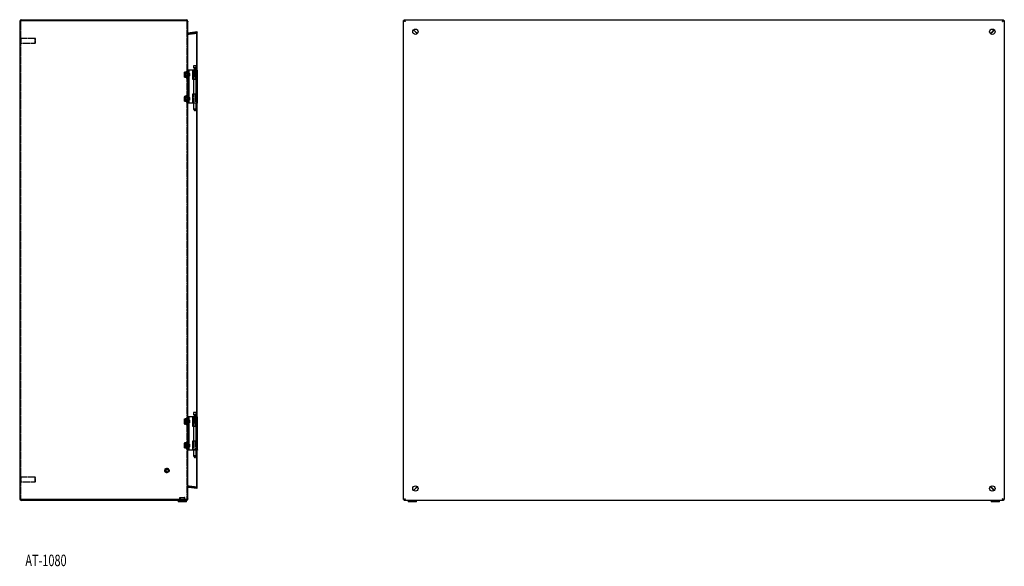
# Model space of a CAD drawing. Extents: x -2090 to 1241, y -30 to 1806.
# Drawn here: x -397 to 1241, y 439 to 1348 of the extents above; entities that cross this region are included whole.
import ezdxf
from ezdxf.enums import TextEntityAlignment as Align

# ---------------------------------------------------------------- set-up
doc = ezdxf.new("R2010")
doc.units = 0
doc.linetypes.add('HIDDEN', pattern=[1.905, 1.27, -0.635])
doc.layers.get('0').update_dxf_attribs({"linetype": 'CONTINUOUS'})

msp = doc.modelspace()

# ---------------------------------------------------------------- linework, layer by layer
at = {"color": 7, "linetype": 'CONTINUOUS'}
for p, q in [((-397.4, 1345.3), (-397.4, 551.3)), ((-394.4, 1348.3), (-120.9, 1348.3)), ((-120.9, 1346.8), (-394.4, 1346.8)), ((-394.4, 1346.8), (-120.9, 1346.8)), ((-120.9, 1348.3), (-120.4, 1348.3)), ((-120.9, 1346.8), (-120.4, 1346.8)), ((-120.4, 1348.3), (-120.4, 1346.8)), ((-117.5, 1345.8), (-117.4, 1345.3)), ((-117.4, 1345.3), (-117.4, 1345.4)), ((-117.4, 1345.4), (-117.4, 1345.4)), ((-117.4, 551.3), (-117.4, 1345.3)), ((-117.4, 1345.3), (-117.4, 1345.3)), ((-117.4, 1345.3), (-117.4, 1345.3)), ((241.1, 549.8), (241.1, 1346.8)), ((242.6, 1346.8), (241.1, 1346.8)), ((242.6, 1348.3), (1239.6, 1348.3)), ((242.6, 1346.8), (242.6, 1348.3)), ((1239.6, 1346.8), (1239.6, 1348.3)), ((1239.6, 1346.8), (1241.1, 1346.8)), ((1241.1, 1346.8), (1241.1, 549.8)), ((-102.4, 1327.9), (-115.7, 1326)), ((-102.4, 1264.3), (-102.4, 1327.9)), ((-102.4, 1327.9), (-102.2, 1327.9)), ((-102.2, 1264.3), (-102.2, 1327.9)), ((257.9, 1331.5), (262.1, 1327.3)), ((262.1, 1327.3), (257.9, 1331.5)), ((1220.1, 1327.3), (1224.2, 1331.5)), ((1224.3, 1331.5), (1220.1, 1327.3)), ((-115.4, 1264.3), (-117.4, 1264.3)), ((-115.4, 1209.3), (-115.4, 1264.3)), ((-113.1, 1264.3), (-115.4, 1264.3)), ((-107.3, 1264.3), (-113.1, 1264.3)), ((-110, 1264.1), (-110, 1249.3)), ((-101.4, 1264.1), (-110, 1264.1)), ((-107.9, 1271.6), (-107.9, 1268.1)), ((-103.5, 1271.6), (-107.9, 1271.6)), ((-103.5, 1268.1), (-107.9, 1268.1)), ((-107.3, 1268.1), (-107.3, 1264.1)), ((-104.1, 1264.1), (-104.1, 1268.1)), ((-103.9, 1264.3), (-104.1, 1264.3)), ((-103.7, 1264.3), (-103.9, 1264.3)), ((-103.7, 1264.1), (-103.7, 1264.3)), ((-103.7, 1264.3), (-101.7, 1264.3)), ((-103.5, 1268.1), (-103.5, 1271.6)), ((-101.7, 1264.1), (-101.7, 1264.3)), ((-101.4, 1249.3), (-101.4, 1264.1)), ((-115.2, 1259.3), (-115.4, 1259.3)), ((-115.4, 1254.3), (-115.2, 1254.3)), ((-114.8, 1258.9), (-115.2, 1259.3)), ((-115.2, 1254.3), (-115.2, 1259.3)), ((-115.2, 1254.3), (-114.8, 1254.7)), ((-114.8, 1258.9), (-114.8, 1254.7)), ((-110, 1249.3), (-101.4, 1249.3)), ((-107.9, 1249.3), (-107.9, 1224.3)), ((-103.5, 1224.3), (-103.5, 1249.3)), ((-101.7, 1224.3), (-101.7, 1249.3)), ((-115.2, 1219.3), (-115.4, 1219.3)), ((-115.4, 1214.3), (-115.2, 1214.3)), ((-114.8, 1218.9), (-115.2, 1219.3)), ((-115.2, 1214.3), (-115.2, 1219.3)), ((-115.2, 1214.3), (-114.8, 1214.7)), ((-114.8, 1218.9), (-114.8, 1214.7)), ((-110, 1224.3), (-110, 1209.5)), ((-101.4, 1224.3), (-110, 1224.3)), ((-101.4, 1209.5), (-101.4, 1224.3)), ((-115.4, 1209.3), (-117.4, 1209.3)), ((-113.1, 1209.3), (-115.4, 1209.3)), ((-107.9, 1209.3), (-113.1, 1209.3)), ((-101.4, 1209.5), (-110, 1209.5)), ((-107.9, 1209.5), (-107.9, 1199.6)), ((-107.9, 1199.6), (-106.2, 1196.6)), ((-103.5, 1199.6), (-107.9, 1199.6)), ((-105.2, 1196.6), (-106.2, 1196.6)), ((-105.2, 1196.6), (-103.5, 1199.6)), ((-103.5, 1199.6), (-103.5, 1209.5)), ((-103.5, 1209.3), (-101.7, 1209.3)), ((-102.4, 687.3), (-102.4, 1209.3)), ((-102.2, 687.3), (-102.2, 1209.3)), ((-101.7, 1209.5), (-101.7, 1209.3)), ((-107.9, 694.6), (-107.9, 691.1)), ((-103.5, 694.6), (-107.9, 694.6)), ((-103.5, 691.1), (-107.9, 691.1)), ((-107.3, 691.1), (-107.3, 687.1)), ((-104.1, 687.1), (-104.1, 691.1)), ((-103.5, 691.1), (-103.5, 694.6)), ((-115.4, 687.3), (-117.4, 687.3)), ((-115.4, 632.3), (-115.4, 687.3)), ((-113.1, 687.3), (-115.4, 687.3)), ((-115.2, 682.3), (-115.4, 682.3)), ((-115.4, 677.3), (-115.2, 677.3)), ((-114.8, 681.9), (-115.2, 682.3)), ((-115.2, 677.3), (-115.2, 682.3)), ((-115.2, 677.3), (-114.8, 677.7)), ((-114.8, 681.9), (-114.8, 677.7)), ((-107.3, 687.3), (-113.1, 687.3)), ((-110, 687.1), (-110, 672.3)), ((-101.4, 687.1), (-110, 687.1)), ((-110, 672.3), (-101.4, 672.3)), ((-107.9, 672.3), (-107.9, 647.3)), ((-103.9, 687.3), (-104.1, 687.3)), ((-103.7, 687.3), (-103.9, 687.3)), ((-103.7, 687.1), (-103.7, 687.3)), ((-103.7, 687.3), (-101.7, 687.3)), ((-103.5, 647.3), (-103.5, 672.3)), ((-101.7, 687.1), (-101.7, 687.3)), ((-101.7, 647.3), (-101.7, 672.3)), ((-101.4, 672.3), (-101.4, 687.1)), ((-115.2, 642.3), (-115.4, 642.3)), ((-114.8, 641.9), (-115.2, 642.3)), ((-115.2, 637.6), (-115.2, 642.3)), ((-114.8, 641.9), (-114.8, 638)), ((-110, 647.3), (-110, 632.5)), ((-101.4, 647.3), (-110, 647.3)), ((-101.4, 632.5), (-101.4, 647.3)), ((-115.4, 632.3), (-117.4, 632.3)), ((-115.4, 637.3), (-115.2, 637.3)), ((-113.1, 632.3), (-115.4, 632.3)), ((-115.2, 637.3), (-114.8, 637.7)), ((-115.2, 637.3), (-115.2, 637.6)), ((-114.8, 638), (-114.8, 637.7)), ((-107.9, 632.3), (-113.1, 632.3)), ((-101.4, 632.5), (-110, 632.5)), ((-107.9, 632.5), (-107.9, 622.6)), ((-107.9, 622.6), (-106.2, 619.6)), ((-103.5, 622.6), (-107.9, 622.6)), ((-105.2, 619.6), (-103.5, 622.6)), ((-103.5, 622.6), (-103.5, 632.5)), ((-103.5, 632.3), (-101.7, 632.3)), ((-102.4, 570.5), (-102.4, 632.3)), ((-102.2, 570.2), (-102.2, 632.3)), ((-101.7, 632.5), (-101.7, 632.3)), ((-105.2, 619.6), (-106.2, 619.6)), ((-116.9, 572.3), (-116.9, 570.8)), ((-115.7, 570.8), (-115.5, 572.3)), ((-115.7, 570.8), (-102.4, 569)), ((-115.7, 570.6), (-115.5, 570.6)), ((-102.4, 568.7), (-115.7, 570.6)), ((-102.2, 570.4), (-115.5, 572.3)), ((-102.2, 568.7), (-115.5, 570.6)), ((-102.4, 569), (-102.2, 570.4)), ((-102.4, 568.7), (-102.2, 568.7)), ((-102.2, 570.2), (-102.2, 570.2)), ((-102.2, 568.7), (-102.2, 570.2)), ((262.1, 569.3), (257.9, 565.2)), ((257.9, 565.2), (262.1, 569.3)), ((1224.2, 565.1), (1220.1, 569.3)), ((1220.1, 569.3), (1224.2, 565.2)), ((-394.4, 549.8), (-120.9, 549.8)), ((-120.9, 549.8), (-394.4, 549.8)), ((-120.9, 548.3), (-394.4, 548.3)), ((-133.9, 548.3), (-133.9, 546.3)), ((-119.9, 546.3), (-133.9, 546.3)), ((-131.4, 549.8), (-131.4, 549.8)), ((-122.4, 549.8), (-122.4, 549.8)), ((-120.4, 549.8), (-120.9, 549.8)), ((-120.9, 548.3), (-120.4, 548.3)), ((-120.4, 549.8), (-120.4, 548.3)), ((-119.9, 548.3), (-120.4, 548.3)), ((-119.9, 546.3), (-119.9, 548.3)), ((-117.5, 550.6), (-117.7, 550.6)), ((-117.5, 550.6), (-117.4, 551.3)), ((242.6, 549.8), (241.1, 549.8)), ((242.6, 549.8), (242.6, 548.3)), ((1239.6, 548.3), (242.6, 548.3)), ((249.1, 548.3), (249.1, 546.3)), ((252.6, 546.3), (249.1, 546.3)), ((263.1, 546.3), (252.6, 546.3)), ((263.1, 546.3), (263.1, 548.3)), ((1219.1, 548.3), (1219.1, 546.3)), ((1224.4, 546.3), (1219.1, 546.3)), ((1233.1, 546.3), (1224.4, 546.3)), ((1233.1, 546.3), (1233.1, 548.3)), ((1239.6, 549.8), (1241.1, 549.8)), ((1239.6, 549.8), (1239.6, 548.3))]:
    msp.add_line(p, q, dxfattribs=at)
at = {"color": 7, "linetype": 'HIDDEN'}
for p, q in [((-395.9, 1345.3), (-397.4, 1345.3)), ((-395.9, 1345.3), (-395.9, 551.3)), ((-119, 1345.8), (-118.9, 1345.3)), ((-117.5, 1345.8), (-119, 1345.8)), ((-118.9, 1345.4), (-118.9, 1345.3)), ((-118.9, 1345.4), (-118.9, 1345.4)), ((-118.9, 551.3), (-118.9, 1345.3)), ((-118.9, 1345.3), (-118.9, 1345.3)), ((-118.9, 1345.3), (-117.4, 1345.3)), ((-118.9, 1345.3), (-118.9, 1345.3)), ((-117.4, 1345.3), (-118.9, 1345.3)), ((-117.4, 1345.4), (-117.6, 1345.9)), ((-395.9, 1332.8), (-397.4, 1332.8)), ((-117.4, 1339.4), (-118.9, 1339.4)), ((-118.9, 1332.3), (-117.4, 1332.3)), ((-117.4, 1327.3), (-118.9, 1327.3)), ((-118.9, 1327.3), (-117.4, 1327.3)), ((-102.4, 1327.7), (-115.7, 1325.9)), ((-102.2, 1327.9), (-115.5, 1326)), ((-102.4, 1327.7), (-102.2, 1326.2)), ((-397.4, 1323.8), (-395.9, 1323.8)), ((-394.9, 1318.3), (-395.9, 1318.3)), ((-394.9, 1308.8), (-394.9, 1318.3)), ((-371.4, 1317.3), (-394.9, 1317.3)), ((-371.4, 1309.7), (-371.4, 1317.3)), ((-370.9, 1316.8), (-371.4, 1317.3)), ((-370.9, 1310.2), (-370.9, 1316.8)), ((-116.9, 1326.2), (-117.9, 1325.1)), ((-116.9, 1325.8), (-117.9, 1325.8)), ((-117.9, 1324.3), (-117.9, 1325.8)), ((-116.9, 1324.3), (-117.9, 1324.3)), ((-116.9, 1324.3), (-116.9, 1325.8)), ((-115.9, 1326), (-115.9, 1326)), ((-115.9, 1324.5), (-115.9, 1324.5)), ((-102.4, 1326.4), (-115.7, 1324.5)), ((-115.7, 1326), (-115.5, 1326)), ((-115.5, 1324.4), (-115.7, 1325.9)), ((-115.5, 1324.5), (-102.2, 1326.4)), ((-115.5, 1324.4), (-102.2, 1326.2)), ((-102.4, 1326.4), (-102.2, 1326.4)), ((-395.9, 1308.3), (-394.9, 1308.3)), ((-394.9, 1309.3), (-371.4, 1309.3)), ((-394.9, 1308.3), (-394.9, 1308.8)), ((-371.4, 1309.3), (-370.9, 1309.8)), ((-371.4, 1309.3), (-371.4, 1309.7)), ((-370.9, 1309.8), (-370.9, 1310.2)), ((-120.4, 1251.8), (-120.4, 1261.8)), ((-118.9, 1261.8), (-120.4, 1261.8)), ((-108, 1264.1), (-108, 1249.3)), ((-107.9, 1254.7), (-107.9, 1264.1)), ((-107.9, 1264.1), (-107.9, 1254.7)), ((-107.9, 1264.1), (-107.9, 1254.7)), ((-107.9, 1254.7), (-107.9, 1264.1)), ((-107.9, 1264.1), (-107.9, 1264.1)), ((-107.9, 1264.1), (-107.9, 1254.7)), ((-107.9, 1254.7), (-107.9, 1264.1)), ((-107.8, 1264.1), (-107.8, 1264.1)), ((-107.8, 1264.1), (-107.8, 1254.7)), ((-107.8, 1254.7), (-107.8, 1264.1)), ((-107.7, 1264.1), (-107.7, 1254.7)), ((-107.6, 1254.7), (-107.6, 1264.1)), ((-107.5, 1254.7), (-107.5, 1264.1)), ((-107.5, 1264.1), (-107.5, 1264.1)), ((-107.5, 1264.1), (-107.5, 1254.7)), ((-107.5, 1264.1), (-107.5, 1254.7)), ((-107.4, 1255.1), (-107.4, 1264.1)), ((-107.4, 1255.1), (-107.4, 1264.1)), ((-107.4, 1254.7), (-107.4, 1264.1)), ((-107.4, 1255.1), (-107.4, 1264.1)), ((-105.6, 1264.3), (-107.3, 1264.3)), ((-107.3, 1254.7), (-107.3, 1264.1)), ((-107.3, 1264.1), (-107.3, 1264.1)), ((-107.3, 1264.1), (-107.3, 1254.7)), ((-107.3, 1255.1), (-107.3, 1264.1)), ((-107.2, 1255.1), (-107.2, 1264.1)), ((-107.2, 1255.1), (-107.2, 1264.1)), ((-107.1, 1264.1), (-107.1, 1254.7)), ((-107, 1254.7), (-107, 1264.1)), ((-107, 1255.1), (-107, 1264.1)), ((-106.9, 1254.7), (-106.9, 1264.1)), ((-106.9, 1264.1), (-106.9, 1264.1)), ((-106.9, 1264.1), (-106.9, 1254.7)), ((-106.9, 1255.1), (-106.9, 1264.1)), ((-106.8, 1264.1), (-106.8, 1254.7)), ((-106.8, 1255.1), (-106.8, 1264.1)), ((-106.7, 1255.1), (-106.7, 1264.1)), ((-106.7, 1254.7), (-106.7, 1264.1)), ((-106.6, 1254.7), (-106.6, 1264.1)), ((-106.5, 1264.1), (-106.6, 1264.1)), ((-106.5, 1264.1), (-106.5, 1254.7)), ((-106.4, 1255.1), (-106.4, 1264.1)), ((-106.3, 1255.1), (-106.3, 1264.1)), ((-106.2, 1254.7), (-106.2, 1264.1)), ((-106.2, 1264.1), (-106.2, 1254.7)), ((-106.2, 1255.1), (-106.2, 1264.1)), ((-106, 1255.1), (-106, 1264.1)), ((-106, 1254.7), (-106, 1264.1)), ((-106, 1264.1), (-106, 1264.1)), ((-106, 1264.1), (-106, 1254.7)), ((-105.9, 1264.1), (-105.9, 1254.7)), ((-105.8, 1254.7), (-105.8, 1264.1)), ((-105.7, 1254.7), (-105.7, 1264.1)), ((-105.6, 1264.1), (-105.7, 1264.1)), ((-105.7, 1255.1), (-105.7, 1264.1)), ((-104.1, 1264.3), (-105.6, 1264.3)), ((-105.6, 1264.1), (-105.6, 1254.7)), ((-105.6, 1255.1), (-105.6, 1264.1)), ((-105.5, 1255.1), (-105.5, 1264.1)), ((-105.3, 1254.7), (-105.3, 1264.1)), ((-105.3, 1264.1), (-105.3, 1254.7)), ((-105.3, 1255.1), (-105.3, 1264.1)), ((-105.1, 1254.7), (-105.1, 1264.1)), ((-105.1, 1264.1), (-105.1, 1264.1)), ((-105.1, 1264.1), (-105.1, 1254.7)), ((-105, 1255.1), (-105, 1264.1)), ((-104.9, 1254.7), (-104.9, 1264.1)), ((-104.9, 1264.1), (-104.9, 1254.7)), ((-104.9, 1255.1), (-104.9, 1264.1)), ((-104.8, 1254.7), (-104.8, 1264.1)), ((-104.7, 1264.1), (-104.8, 1264.1)), ((-104.8, 1255.1), (-104.8, 1264.1)), ((-104.7, 1264.1), (-104.7, 1254.7)), ((-104.7, 1255.1), (-104.7, 1264.1)), ((-104.7, 1249.3), (-104.7, 1264.1)), ((-104.4, 1254.7), (-104.4, 1264.1)), ((-104.4, 1264.1), (-104.4, 1254.7)), ((-104.4, 1255.1), (-104.4, 1264.1)), ((-104.3, 1254.7), (-104.3, 1264.1)), ((-104.3, 1264.1), (-104.3, 1264.1)), ((-104.3, 1264.1), (-104.3, 1254.7)), ((-104.3, 1255.1), (-104.3, 1264.1)), ((-104.3, 1255.1), (-104.3, 1264.1)), ((-104.2, 1255.1), (-104.2, 1264.1)), ((-104.2, 1264.1), (-104.2, 1254.7)), ((-104.1, 1255.1), (-104.1, 1264.1)), ((-104.1, 1254.7), (-104.1, 1264.1)), ((-104, 1254.7), (-104, 1264.1)), ((-104, 1264.1), (-104, 1264.1)), ((-104, 1264.1), (-104, 1254.7)), ((-104, 1255.1), (-104, 1264.1)), ((-104, 1255.1), (-104, 1264.1)), ((-104, 1255.1), (-104, 1264.1)), ((-103.9, 1249.3), (-103.9, 1264.1)), ((-103.8, 1254.7), (-103.8, 1264.1)), ((-103.8, 1264.1), (-103.8, 1254.7)), ((-103.7, 1254.7), (-103.7, 1264.1)), ((-103.7, 1264.1), (-103.7, 1264.1)), ((-103.7, 1264.1), (-103.7, 1254.7)), ((-103.6, 1254.7), (-103.6, 1264.1)), ((-103.6, 1264.1), (-103.6, 1264.1)), ((-103.6, 1264.1), (-103.6, 1254.7)), ((-103.6, 1254.7), (-103.6, 1264.1)), ((-103.6, 1264.1), (-103.6, 1254.7)), ((-103.5, 1254.7), (-103.5, 1264.1)), ((-103.5, 1264.1), (-103.5, 1254.7)), ((-103.5, 1254.7), (-103.5, 1264.1)), ((-103.5, 1264.1), (-103.5, 1264.1)), ((-103.5, 1264.1), (-103.5, 1254.7)), ((-103.4, 1249.3), (-103.4, 1264.1)), ((-102.4, 1209.3), (-102.4, 1264.3)), ((-102.2, 1209.3), (-102.2, 1264.3)), ((-123.1, 1261), (-123.2, 1260.8)), ((-123.2, 1259.7), (-123.2, 1260.8)), ((-123.2, 1259.6), (-123.2, 1259.7)), ((-123.2, 1253), (-123.2, 1259.6)), ((-123, 1252.7), (-123.2, 1253)), ((-123.2, 1252.8), (-123.2, 1253)), ((-123.2, 1252.8), (-123.1, 1252.7)), ((-122.8, 1261.3), (-123, 1261)), ((-120.8, 1261.3), (-122.8, 1261.3)), ((-120.8, 1261.2), (-122.8, 1261.2)), ((-122.8, 1261.2), (-122.8, 1261.2)), ((-122.8, 1261.2), (-120.8, 1261.2)), ((-120.8, 1260.3), (-122.8, 1260.3)), ((-122.8, 1260.1), (-120.8, 1260.1)), ((-122.8, 1260.1), (-122.8, 1260.1)), ((-120.8, 1260.1), (-122.8, 1260.1)), ((-120.8, 1258), (-122.8, 1258)), ((-120.8, 1257.7), (-122.8, 1257.7)), ((-120.8, 1256), (-122.8, 1256)), ((-120.8, 1255.6), (-122.8, 1255.6)), ((-122.8, 1253.6), (-122.8, 1253.6)), ((-122.8, 1253.6), (-120.8, 1253.6)), ((-120.8, 1253.6), (-122.8, 1253.6)), ((-120.8, 1253.3), (-122.8, 1253.3)), ((-122.8, 1252.5), (-122.8, 1252.5)), ((-122.8, 1252.5), (-120.8, 1252.5)), ((-120.8, 1252.5), (-122.8, 1252.5)), ((-120.8, 1252.4), (-122.8, 1252.4)), ((-120.8, 1259.7), (-120.8, 1261.3)), ((-120.4, 1260.8), (-120.8, 1260.8)), ((-120.8, 1259.7), (-120.8, 1259.6)), ((-120.8, 1258), (-120.8, 1259.6)), ((-120.8, 1253.6), (-120.8, 1258)), ((-120.8, 1253), (-120.8, 1253.6)), ((-120.8, 1253.6), (-120.8, 1253.6)), ((-120.8, 1252.4), (-120.8, 1253)), ((-120.8, 1252.8), (-120.4, 1252.8)), ((-120.8, 1252.5), (-120.8, 1252.5)), ((-117.5, 1259.3), (-120.4, 1259.3)), ((-115.4, 1259.3), (-120.4, 1259.3)), ((-120.4, 1254.3), (-117.5, 1254.3)), ((-120.4, 1254.3), (-115.4, 1254.3)), ((-120.4, 1251.8), (-118.9, 1251.8)), ((-117.4, 1259.5), (-118.9, 1260.2)), ((-117.4, 1259.8), (-118.9, 1259.8)), ((-118.9, 1253.4), (-117.4, 1254.2)), ((-118.9, 1253.8), (-117.4, 1253.8)), ((-117.4, 1259.5), (-117.5, 1259.3)), ((-117.5, 1254.3), (-117.5, 1259.3)), ((-117.5, 1254.3), (-117.4, 1254.2)), ((-117, 1258.9), (-117.4, 1259.3)), ((-117.4, 1254.3), (-117, 1254.7)), ((-117, 1254.7), (-117, 1258.9)), ((-115.4, 1258.9), (-117, 1258.9)), ((-117, 1254.7), (-115.4, 1254.7)), ((-107.4, 1255.1), (-107.9, 1254.7)), ((-107.4, 1255.1), (-107.9, 1254.7)), ((-107.3, 1255.1), (-107.9, 1254.7)), ((-107.4, 1255.1), (-107.9, 1254.7)), ((-107.4, 1255.1), (-107.9, 1254.7)), ((-107.2, 1255.1), (-107.9, 1254.7)), ((-107.9, 1254.7), (-107.9, 1249.3)), ((-107.2, 1255.1), (-107.8, 1254.7)), ((-107.4, 1255.1), (-107.8, 1254.7)), ((-107.4, 1255.1), (-107.7, 1254.7)), ((-107, 1255.1), (-107.6, 1254.7)), ((-106.9, 1255.1), (-107.5, 1254.7)), ((-107.3, 1255.1), (-107.5, 1254.7)), ((-107.2, 1255.1), (-107.5, 1254.7)), ((-106.8, 1255.1), (-107.4, 1254.7)), ((-106.7, 1255.1), (-107.3, 1254.7)), ((-107.2, 1255.1), (-107.3, 1254.7)), ((-107, 1255.1), (-107.1, 1254.7)), ((-106.4, 1255.1), (-107, 1254.7)), ((-106.3, 1255.1), (-106.9, 1254.7)), ((-106.9, 1255.1), (-106.9, 1254.7)), ((-106.8, 1255.1), (-106.8, 1254.7)), ((-106.7, 1255.1), (-106.6, 1254.7)), ((-106.2, 1255.1), (-106.7, 1254.7)), ((-106, 1255.1), (-106.5, 1254.7)), ((-106.4, 1255.1), (-106.2, 1254.7)), ((-106.3, 1255.1), (-106, 1254.7)), ((-105.7, 1255.1), (-106.2, 1254.7)), ((-106.2, 1255.1), (-105.9, 1254.7)), ((-106, 1255.1), (-105.7, 1254.7)), ((-105.6, 1255.1), (-106, 1254.7)), ((-105.5, 1255.1), (-105.8, 1254.7)), ((-105.7, 1255.1), (-105.3, 1254.7)), ((-105.3, 1255.1), (-105.6, 1254.7)), ((-105.6, 1255.1), (-105.1, 1254.7)), ((-105.5, 1255.1), (-104.9, 1254.7)), ((-105.3, 1255.1), (-104.8, 1254.7)), ((-105, 1255.1), (-105.3, 1254.7)), ((-104.9, 1255.1), (-105.1, 1254.7)), ((-105, 1255.1), (-104.4, 1254.7)), ((-104.9, 1255.1), (-104.3, 1254.7)), ((-104.8, 1255.1), (-104.9, 1254.7)), ((-104.8, 1255.1), (-104.2, 1254.7)), ((-104.7, 1255.1), (-104.7, 1254.7)), ((-104.7, 1255.1), (-104, 1254.7)), ((-104.4, 1255.1), (-103.8, 1254.7)), ((-104.4, 1255.1), (-104.4, 1254.7)), ((-104.3, 1255.1), (-103.7, 1254.7)), ((-104.3, 1255.1), (-104.3, 1254.7)), ((-104.3, 1255.1), (-103.6, 1254.7)), ((-104.3, 1255.1), (-104.1, 1254.7)), ((-104.2, 1255.1), (-104, 1254.7)), ((-104.2, 1255.1), (-103.6, 1254.7)), ((-104.1, 1255.1), (-103.5, 1254.7)), ((-104.1, 1255.1), (-103.8, 1254.7)), ((-104, 1255.1), (-103.5, 1254.7)), ((-104, 1255.1), (-103.6, 1254.7)), ((-104, 1255.1), (-103.7, 1254.7)), ((-104, 1255.1), (-103.5, 1254.7)), ((-104, 1255.1), (-103.5, 1254.7)), ((-104, 1255.1), (-103.6, 1254.7)), ((-103.7, 1224.3), (-103.7, 1249.3)), ((-103.5, 1254.7), (-103.5, 1254.6)), ((-103.5, 1254.6), (-103.5, 1254.7)), ((-103.5, 1249.3), (-103.5, 1254.6)), ((-123.2, 1220.8), (-123.2, 1219.3)), ((-122.8, 1220.8), (-123.2, 1220.8)), ((-123.2, 1218.9), (-123.2, 1220.8)), ((-122.8, 1220.8), (-123.2, 1218.7)), ((-123.2, 1218.8), (-123.2, 1218.9)), ((-123.2, 1212.8), (-123.2, 1218.8)), ((-122.8, 1216.2), (-123.2, 1218.4)), ((-122.8, 1217.4), (-123.2, 1215.3)), ((-123.2, 1212.8), (-123.2, 1214.4)), ((-122.8, 1212.8), (-123.2, 1212.8)), ((-120.8, 1221.1), (-122.8, 1221.1)), ((-120.8, 1220.8), (-122.8, 1220.8)), ((-120.8, 1220.8), (-122.8, 1220.8)), ((-122.8, 1220.8), (-122.8, 1220.8)), ((-122.8, 1220.8), (-120.8, 1220.8)), ((-120.8, 1220.5), (-122.8, 1220.5)), ((-122.8, 1220.5), (-122.8, 1220.5)), ((-122.8, 1220.5), (-120.8, 1220.5)), ((-120.8, 1217.4), (-122.8, 1217.4)), ((-120.8, 1216.8), (-122.8, 1216.8)), ((-120.8, 1216.2), (-122.8, 1216.2)), ((-120.8, 1213.2), (-122.8, 1213.2)), ((-122.8, 1213.2), (-120.8, 1213.2)), ((-122.8, 1213.2), (-122.8, 1213.2)), ((-122.8, 1212.8), (-122.8, 1212.8)), ((-122.8, 1212.8), (-120.8, 1212.8)), ((-120.8, 1212.8), (-122.8, 1212.8)), ((-120.8, 1212.8), (-122.8, 1212.8)), ((-120.8, 1212.6), (-122.8, 1212.6)), ((-120.8, 1220.8), (-120.8, 1221.1)), ((-120.8, 1218.9), (-120.8, 1220.8)), ((-120.8, 1220.8), (-120.8, 1220.8)), ((-120.8, 1220.8), (-120.8, 1220.8)), ((-120.4, 1220.8), (-120.8, 1220.8)), ((-120.8, 1220.5), (-120.8, 1220.5)), ((-120.8, 1218.9), (-120.8, 1218.8)), ((-120.8, 1216.8), (-120.8, 1218.8)), ((-120.8, 1212.8), (-120.8, 1216.8)), ((-120.8, 1212.6), (-120.8, 1212.8)), ((-120.8, 1212.8), (-120.8, 1212.8)), ((-120.8, 1212.8), (-120.4, 1212.8)), ((-120.4, 1211.8), (-120.4, 1221.8)), ((-118.9, 1221.8), (-120.4, 1221.8)), ((-117.5, 1219.3), (-120.4, 1219.3)), ((-115.4, 1219.3), (-120.4, 1219.3)), ((-120.4, 1214.3), (-117.5, 1214.3)), ((-120.4, 1214.3), (-115.4, 1214.3)), ((-117.4, 1219.5), (-118.9, 1220.2)), ((-117.4, 1219.8), (-118.9, 1219.8)), ((-118.9, 1213.4), (-117.4, 1214.2)), ((-118.9, 1213.8), (-117.4, 1213.8)), ((-117.4, 1219.5), (-117.5, 1219.3)), ((-117.5, 1214.3), (-117.5, 1219.3)), ((-117.5, 1214.3), (-117.4, 1214.2)), ((-117, 1218.9), (-117.4, 1219.3)), ((-117.4, 1214.3), (-117, 1214.7)), ((-117, 1214.7), (-117, 1218.9)), ((-115.4, 1218.9), (-117, 1218.9)), ((-117, 1214.7), (-115.4, 1214.7)), ((-108, 1224.3), (-108, 1209.5)), ((-107.9, 1224.3), (-107.9, 1209.5)), ((-104.7, 1209.5), (-104.7, 1224.3)), ((-103.9, 1209.5), (-103.9, 1224.3)), ((-103.5, 1209.5), (-103.5, 1224.3)), ((-103.4, 1209.5), (-103.4, 1224.3)), ((-120.4, 1211.8), (-118.9, 1211.8)), ((-105.6, 1209.3), (-107.9, 1209.3)), ((-103.9, 1209.3), (-105.6, 1209.3)), ((-103.7, 1209.3), (-103.9, 1209.3)), ((-103.7, 1209.5), (-103.7, 1209.3)), ((-103.7, 1209.3), (-103.5, 1209.3)), ((-123, 684.1), (-123.2, 683.8)), ((-122.8, 683.8), (-123.2, 681.7)), ((-123.2, 683.6), (-123.2, 683.8)), ((-122.8, 682.8), (-123.2, 683.6)), ((-123.2, 680.6), (-123.2, 683.6)), ((-123.2, 680.5), (-123.2, 680.6)), ((-123.2, 675.8), (-123.2, 680.5)), ((-123.2, 675.8), (-123, 675.6)), ((-123, 675.6), (-122.8, 675.3)), ((-120.8, 684.4), (-122.8, 684.4)), ((-122.8, 684.4), (-122.8, 684.4)), ((-122.8, 684.4), (-120.8, 684.4)), ((-120.8, 683.8), (-122.8, 683.8)), ((-120.8, 683.8), (-122.8, 683.8)), ((-122.8, 683.8), (-122.8, 683.8)), ((-122.8, 683.8), (-120.8, 683.8)), ((-120.8, 682.8), (-122.8, 682.8)), ((-120.8, 681.4), (-122.8, 681.4)), ((-120.8, 679.8), (-122.8, 679.8)), ((-120.8, 678.3), (-122.8, 678.3)), ((-120.8, 676.8), (-122.8, 676.8)), ((-122.8, 675.8), (-122.8, 675.8)), ((-122.8, 675.8), (-120.8, 675.8)), ((-120.8, 675.8), (-122.8, 675.8)), ((-120.8, 675.8), (-122.8, 675.8)), ((-122.8, 675.3), (-122.8, 675.3)), ((-122.8, 675.3), (-120.8, 675.3)), ((-120.8, 675.3), (-122.8, 675.3)), ((-120.8, 683.6), (-120.8, 684.4)), ((-120.4, 683.8), (-120.8, 683.8)), ((-120.8, 682.8), (-120.8, 683.6)), ((-120.8, 680.6), (-120.8, 682.8)), ((-120.8, 680.6), (-120.8, 680.5)), ((-120.8, 678.3), (-120.8, 680.5)), ((-120.8, 675.3), (-120.8, 678.3)), ((-120.8, 675.8), (-120.8, 675.8)), ((-120.8, 675.8), (-120.4, 675.8)), ((-120.8, 675.3), (-120.8, 675.3)), ((-120.4, 684.6), (-120.4, 684.8)), ((-118.9, 684.8), (-120.4, 684.8)), ((-120.4, 674.8), (-120.4, 684.6)), ((-117.5, 682.3), (-120.4, 682.3)), ((-115.4, 682.3), (-120.4, 682.3)), ((-120.4, 677.3), (-117.5, 677.3)), ((-120.4, 677.3), (-115.4, 677.3)), ((-120.4, 674.8), (-118.9, 674.8)), ((-117.4, 682.5), (-118.9, 683.2)), ((-117.4, 682.8), (-118.9, 682.8)), ((-118.9, 676.4), (-117.4, 677.2)), ((-118.9, 676.8), (-117.4, 676.8)), ((-117.4, 682.5), (-117.5, 682.3)), ((-117.5, 682.2), (-117.5, 682.3)), ((-117.5, 677.3), (-117.5, 682.2)), ((-117.5, 677.3), (-117.4, 677.2)), ((-117, 681.9), (-117.4, 682.3)), ((-117.4, 677.3), (-117, 677.7)), ((-117, 677.7), (-117, 681.9)), ((-115.4, 681.9), (-117, 681.9)), ((-117, 677.7), (-115.4, 677.7)), ((-108, 687.1), (-108, 672.3)), ((-107.9, 677.7), (-107.9, 687.1)), ((-107.9, 687.1), (-107.9, 677.7)), ((-107.9, 687.1), (-107.9, 677.7)), ((-107.9, 677.7), (-107.9, 687.1)), ((-107.9, 687.1), (-107.9, 687.1)), ((-107.9, 687.1), (-107.9, 677.7)), ((-107.9, 677.7), (-107.9, 687.1)), ((-107.4, 678.1), (-107.9, 677.7)), ((-107.4, 678.1), (-107.9, 677.7)), ((-107.3, 678.1), (-107.9, 677.7)), ((-107.4, 678.1), (-107.9, 677.7)), ((-107.4, 678.1), (-107.9, 677.7)), ((-107.2, 678.1), (-107.9, 677.7)), ((-107.9, 677.7), (-107.9, 672.3)), ((-107.8, 687.1), (-107.8, 687.1)), ((-107.8, 687.1), (-107.8, 677.7)), ((-107.8, 677.7), (-107.8, 687.1)), ((-107.2, 678.1), (-107.8, 677.7)), ((-107.4, 678.1), (-107.8, 677.7)), ((-107.7, 687.1), (-107.7, 677.7)), ((-107.4, 678.1), (-107.7, 677.7)), ((-107.6, 677.7), (-107.6, 687.1)), ((-107, 678.1), (-107.6, 677.7)), ((-107.5, 677.7), (-107.5, 687.1)), ((-107.5, 687.1), (-107.5, 687.1)), ((-107.5, 687.1), (-107.5, 677.7)), ((-107.5, 687.1), (-107.5, 677.7)), ((-106.9, 678.1), (-107.5, 677.7)), ((-107.3, 678.1), (-107.5, 677.7)), ((-107.2, 678.1), (-107.5, 677.7)), ((-107.4, 678.1), (-107.4, 687.1)), ((-107.4, 678.1), (-107.4, 687.1)), ((-107.4, 677.7), (-107.4, 687.1)), ((-107.4, 678.1), (-107.4, 687.1)), ((-106.8, 678.1), (-107.4, 677.7)), ((-105.6, 687.3), (-107.3, 687.3)), ((-107.3, 677.7), (-107.3, 687.1)), ((-107.3, 687.1), (-107.3, 687.1)), ((-107.3, 687.1), (-107.3, 677.7)), ((-107.3, 678.1), (-107.3, 687.1)), ((-106.7, 678.1), (-107.3, 677.7)), ((-107.2, 678.1), (-107.3, 677.7)), ((-107.2, 678.1), (-107.2, 687.1)), ((-107.2, 678.1), (-107.2, 687.1)), ((-107.1, 687.1), (-107.1, 677.7)), ((-107, 678.1), (-107.1, 677.7)), ((-107, 677.7), (-107, 687.1)), ((-107, 678.1), (-107, 687.1)), ((-106.4, 678.1), (-107, 677.7)), ((-106.9, 677.7), (-106.9, 687.1)), ((-106.9, 687.1), (-106.9, 687.1)), ((-106.9, 687.1), (-106.9, 677.7)), ((-106.9, 678.1), (-106.9, 687.1)), ((-106.3, 678.1), (-106.9, 677.7)), ((-106.9, 678.1), (-106.9, 677.7)), ((-106.8, 687.1), (-106.8, 677.7)), ((-106.8, 678.1), (-106.8, 687.1)), ((-106.8, 678.1), (-106.8, 677.7)), ((-106.7, 678.1), (-106.7, 687.1)), ((-106.7, 677.7), (-106.7, 687.1)), ((-106.7, 678.1), (-106.6, 677.7)), ((-106.2, 678.1), (-106.7, 677.7)), ((-106.6, 677.7), (-106.6, 687.1)), ((-106.5, 687.1), (-106.6, 687.1)), ((-106.5, 687.1), (-106.5, 677.7)), ((-106, 678.1), (-106.5, 677.7)), ((-106.4, 678.1), (-106.4, 687.1)), ((-106.4, 678.1), (-106.2, 677.7)), ((-106.3, 678.1), (-106.3, 687.1)), ((-106.3, 678.1), (-106, 677.7)), ((-106.2, 677.7), (-106.2, 687.1)), ((-106.2, 687.1), (-106.2, 677.7)), ((-106.2, 678.1), (-106.2, 687.1)), ((-105.7, 678.1), (-106.2, 677.7)), ((-106.2, 678.1), (-105.9, 677.7)), ((-106, 678.1), (-106, 687.1)), ((-106, 677.7), (-106, 687.1)), ((-106, 687.1), (-106, 687.1)), ((-106, 687.1), (-106, 677.7)), ((-106, 678.1), (-105.7, 677.7)), ((-105.6, 678.1), (-106, 677.7)), ((-105.9, 687.1), (-105.9, 677.7)), ((-105.8, 677.7), (-105.8, 687.1)), ((-105.5, 678.1), (-105.8, 677.7)), ((-105.7, 677.7), (-105.7, 687.1)), ((-105.6, 687.1), (-105.7, 687.1)), ((-105.7, 678.1), (-105.7, 687.1)), ((-105.7, 678.1), (-105.3, 677.7)), ((-104.1, 687.3), (-105.6, 687.3)), ((-105.6, 687.1), (-105.6, 677.7)), ((-105.6, 678.1), (-105.6, 687.1)), ((-105.3, 678.1), (-105.6, 677.7)), ((-105.6, 678.1), (-105.1, 677.7)), ((-105.5, 678.1), (-105.5, 687.1)), ((-105.5, 678.1), (-104.9, 677.7)), ((-105.3, 677.7), (-105.3, 687.1)), ((-105.3, 687.1), (-105.3, 677.7)), ((-105.3, 678.1), (-105.3, 687.1)), ((-105.3, 678.1), (-104.8, 677.7)), ((-105, 678.1), (-105.3, 677.7)), ((-105.1, 677.7), (-105.1, 687.1)), ((-105.1, 687.1), (-105.1, 687.1)), ((-105.1, 687.1), (-105.1, 677.7)), ((-104.9, 678.1), (-105.1, 677.7)), ((-105, 678.1), (-105, 687.1)), ((-105, 678.1), (-104.4, 677.7)), ((-104.9, 677.7), (-104.9, 687.1)), ((-104.9, 687.1), (-104.9, 677.7)), ((-104.9, 678.1), (-104.9, 687.1)), ((-104.9, 678.1), (-104.3, 677.7)), ((-104.8, 678.1), (-104.9, 677.7)), ((-104.8, 677.7), (-104.8, 687.1)), ((-104.7, 687.1), (-104.8, 687.1)), ((-104.8, 678.1), (-104.8, 687.1)), ((-104.8, 678.1), (-104.2, 677.7)), ((-104.7, 687.1), (-104.7, 677.7)), ((-104.7, 678.1), (-104.7, 687.1)), ((-104.7, 672.3), (-104.7, 687.1)), ((-104.7, 678.1), (-104.7, 677.7)), ((-104.7, 678.1), (-104, 677.7)), ((-104.4, 677.7), (-104.4, 687.1)), ((-104.4, 687.1), (-104.4, 677.7)), ((-104.4, 678.1), (-104.4, 687.1)), ((-104.4, 678.1), (-103.8, 677.7)), ((-104.4, 678.1), (-104.4, 677.7)), ((-104.3, 677.7), (-104.3, 687.1)), ((-104.3, 687.1), (-104.3, 687.1)), ((-104.3, 687.1), (-104.3, 677.7)), ((-104.3, 678.1), (-104.3, 687.1)), ((-104.3, 678.1), (-104.3, 687.1)), ((-104.3, 678.1), (-104.3, 677.7)), ((-104.3, 678.1), (-103.7, 677.7)), ((-104.3, 678.1), (-103.6, 677.7)), ((-104.3, 678.1), (-104.1, 677.7)), ((-104.2, 678.1), (-104.2, 687.1)), ((-104.2, 687.1), (-104.2, 677.7)), ((-104.2, 678.1), (-104, 677.7)), ((-104.2, 678.1), (-103.6, 677.7)), ((-104.1, 678.1), (-104.1, 687.1)), ((-104.1, 677.7), (-104.1, 687.1)), ((-104.1, 678.1), (-103.5, 677.7)), ((-104.1, 678.1), (-103.8, 677.7)), ((-104, 677.7), (-104, 687.1)), ((-104, 687.1), (-104, 687.1)), ((-104, 687.1), (-104, 677.7)), ((-104, 678.1), (-104, 687.1)), ((-104, 678.1), (-104, 687.1)), ((-104, 678.1), (-104, 687.1)), ((-104, 678.1), (-103.5, 677.7)), ((-104, 678.1), (-103.6, 677.7)), ((-104, 678.1), (-103.5, 677.7)), ((-104, 678.1), (-103.7, 677.7)), ((-104, 678.1), (-103.5, 677.7)), ((-104, 678.1), (-103.6, 677.7)), ((-103.9, 672.3), (-103.9, 687.1)), ((-103.8, 677.7), (-103.8, 687.1)), ((-103.8, 687.1), (-103.8, 677.7)), ((-103.7, 677.7), (-103.7, 687.1)), ((-103.7, 687.1), (-103.7, 687.1)), ((-103.7, 687.1), (-103.7, 677.7)), ((-103.7, 647.3), (-103.7, 672.3)), ((-103.6, 677.7), (-103.6, 687.1)), ((-103.6, 687.1), (-103.6, 687.1)), ((-103.6, 687.1), (-103.6, 677.7)), ((-103.6, 677.7), (-103.6, 687.1)), ((-103.6, 687.1), (-103.6, 677.7)), ((-103.5, 677.7), (-103.5, 687.1)), ((-103.5, 687.1), (-103.5, 677.7)), ((-103.5, 677.7), (-103.5, 687.1)), ((-103.5, 687.1), (-103.5, 687.1)), ((-103.5, 687.1), (-103.5, 677.7)), ((-103.5, 677.7), (-103.5, 677.6)), ((-103.5, 677.6), (-103.5, 677.7)), ((-103.5, 672.3), (-103.5, 677.6)), ((-103.4, 672.3), (-103.4, 687.1)), ((-102.4, 632.3), (-102.4, 687.3)), ((-102.2, 632.3), (-102.2, 687.3)), ((-122.9, 644.3), (-123.2, 643.8)), ((-123, 644), (-123.2, 643.7)), ((-123.2, 643.2), (-123.2, 643.8)), ((-123.2, 636.3), (-123.2, 643.2)), ((-123.2, 643.2), (-123.2, 643.2)), ((-122.8, 644.4), (-122.9, 644.3)), ((-120.8, 644.4), (-122.8, 644.4)), ((-120.8, 644.3), (-122.8, 644.3)), ((-122.8, 643.1), (-120.8, 643.1)), ((-122.8, 643.1), (-122.8, 643.1)), ((-120.8, 643.1), (-122.8, 643.1)), ((-122.8, 642.3), (-120.8, 642.3)), ((-120.8, 642.3), (-122.8, 642.3)), ((-122.8, 642.3), (-122.8, 642.3)), ((-120.8, 641.9), (-122.8, 641.9)), ((-120.8, 641.1), (-122.8, 641.1)), ((-120.8, 643.2), (-120.8, 644.4)), ((-120.4, 643.8), (-120.8, 643.8)), ((-120.8, 643.2), (-120.8, 643.2)), ((-120.8, 641.9), (-120.8, 643.2)), ((-120.8, 637.3), (-120.8, 641.9)), ((-120.4, 634.8), (-120.4, 644.8)), ((-118.9, 644.8), (-120.4, 644.8)), ((-117.5, 642.3), (-120.4, 642.3)), ((-115.4, 642.3), (-120.4, 642.3)), ((-117.4, 642.5), (-118.9, 643.2)), ((-117.4, 642.8), (-118.9, 642.8)), ((-117.4, 642.5), (-117.5, 642.3)), ((-117.5, 637.3), (-117.5, 642.3)), ((-117, 641.9), (-117.4, 642.3)), ((-117, 637.7), (-117, 641.9)), ((-115.4, 641.9), (-117, 641.9)), ((-108, 647.3), (-108, 632.5)), ((-107.9, 647.3), (-107.9, 632.5)), ((-104.7, 632.5), (-104.7, 647.3)), ((-103.9, 632.5), (-103.9, 647.3)), ((-103.5, 632.5), (-103.5, 647.3)), ((-103.4, 632.5), (-103.4, 647.3)), ((-122.8, 635.2), (-123.2, 636.3)), ((-123.2, 635.8), (-123.2, 636.3)), ((-123, 635.7), (-123.2, 636)), ((-123.2, 635.8), (-122.9, 635.3)), ((-120.8, 638.6), (-122.8, 638.6)), ((-120.8, 637.7), (-122.8, 637.7)), ((-122.8, 637.3), (-122.8, 637.3)), ((-122.8, 637.3), (-120.8, 637.3)), ((-120.8, 637.3), (-122.8, 637.3)), ((-122.8, 636.6), (-122.8, 636.6)), ((-122.8, 636.6), (-120.8, 636.6)), ((-120.8, 636.6), (-122.8, 636.6)), ((-120.8, 635.4), (-122.8, 635.4)), ((-120.8, 635.2), (-122.8, 635.2)), ((-120.8, 636.3), (-120.8, 637.3)), ((-120.8, 637.3), (-120.8, 637.3)), ((-120.8, 636.6), (-120.8, 636.6)), ((-120.8, 635.2), (-120.8, 636.3)), ((-120.8, 635.8), (-120.4, 635.8)), ((-120.4, 637.3), (-117.5, 637.3)), ((-120.4, 637.3), (-115.4, 637.3)), ((-120.4, 634.8), (-118.9, 634.8)), ((-118.9, 636.4), (-117.4, 637.2)), ((-118.9, 636.8), (-117.4, 636.8)), ((-117.5, 637.3), (-117.4, 637.2)), ((-117.4, 637.3), (-117, 637.7)), ((-117, 637.7), (-115.4, 637.7)), ((-105.6, 632.3), (-107.9, 632.3)), ((-103.9, 632.3), (-105.6, 632.3)), ((-103.7, 632.3), (-103.9, 632.3)), ((-103.7, 632.5), (-103.7, 632.3)), ((-103.7, 632.3), (-103.5, 632.3)), ((-394.9, 588.3), (-395.9, 588.3)), ((-395.9, 578.3), (-394.9, 578.3)), ((-394.9, 579.8), (-394.9, 588.3)), ((-371.4, 587.3), (-394.9, 587.3)), ((-394.9, 578.3), (-394.9, 579.8)), ((-394.9, 579.3), (-371.4, 579.3)), ((-371.4, 580.5), (-371.4, 587.3)), ((-370.9, 586.8), (-371.4, 587.3)), ((-371.4, 579.3), (-371.4, 580.5)), ((-371.4, 579.3), (-370.9, 579.8)), ((-370.9, 580.9), (-370.9, 586.8)), ((-370.9, 579.8), (-370.9, 580.9)), ((-395.9, 572.8), (-397.4, 572.8)), ((-397.4, 563.8), (-395.9, 563.8)), ((-118.9, 569.3), (-117.4, 569.3)), ((-117.4, 569.3), (-118.9, 569.3)), ((-117.4, 564.4), (-118.9, 564.4)), ((-118.9, 557.3), (-117.4, 557.3)), ((-117.9, 572.3), (-117.9, 570.8)), ((-116.9, 572.3), (-117.9, 572.3)), ((-116.9, 570.5), (-117.9, 571.6)), ((-116.9, 570.8), (-117.9, 570.8)), ((-115.9, 572.2), (-115.9, 572.2)), ((-115.9, 570.7), (-115.9, 570.7)), ((-115.7, 572.1), (-102.4, 570.2)), ((-115.5, 572.1), (-102.2, 570.2)), ((-102.4, 570.2), (-102.4, 570.5)), ((-102.4, 570.2), (-102.2, 570.2)), ((-102.4, 568.7), (-102.4, 570.2)), ((-395.9, 551.3), (-397.4, 551.3)), ((-359.5, 549.8), (-359.5, 548.3)), ((-355.3, 548.3), (-355.3, 549.8)), ((-347.4, 549.8), (-347.4, 548.3)), ((-304.5, 549.8), (-304.5, 548.3)), ((-300.3, 548.3), (-300.3, 549.8)), ((-257.4, 549.8), (-257.4, 548.3)), ((-249.5, 549.8), (-249.5, 548.3)), ((-245.3, 548.3), (-245.3, 549.8)), ((-131.4, 552.4), (-131.4, 549.8)), ((-131.4, 549.8), (-131.4, 548.3)), ((-131.4, 549.8), (-131.4, 548.3)), ((-130.6, 553.3), (-123.3, 553.3)), ((-130.6, 553.3), (-130.6, 548.3)), ((-123.3, 553.3), (-123.1, 553.3)), ((-123.1, 548.3), (-123.1, 553.3)), ((-122.4, 549.8), (-122.4, 552.4)), ((-122.4, 548.3), (-122.4, 549.8)), ((-122.4, 548.3), (-122.4, 549.8)), ((-119, 550.9), (-118.9, 551.3)), ((-117.7, 550.6), (-119, 550.9)), ((-117.4, 551.3), (-118.9, 551.3)), ((-118.9, 551.3), (-117.4, 551.3))]:
    msp.add_line(p, q, dxfattribs=at)
at = {"color": 7, "linetype": 'CONTINUOUS'}
for points in [[(-394.4, 1346.8), (-394.9, 1346.8), (-395.4, 1346.7), (-395.9, 1346.6), (-396.3, 1346.5), (-396.7, 1346.3), (-397, 1346.1), (-397.2, 1345.8), (-397.4, 1345.6), (-397.4, 1345.3)], [(-119.9, 1346.7), (-120, 1346.8), (-120.4, 1346.8)], [(244.1, 1345.3), (243.5, 1345.6), (243, 1345.8), (242.6, 1346.1), (242.1, 1346.3), (241.8, 1346.5), (241.5, 1346.6), (241.2, 1346.7), (241.1, 1346.8), (241.1, 1346.8)], [(242.6, 1348.3), (242.6, 1348.3), (242.6, 1348.2), (242.8, 1347.9), (242.9, 1347.6), (243.1, 1347.3), (243.3, 1346.8), (243.5, 1346.4), (243.8, 1345.9), (244.1, 1345.3)], [(242.6, 1346.8), (242.6, 1346.8), (242.7, 1346.7), (242.8, 1346.6), (243, 1346.4), (243.2, 1346.2), (243.5, 1345.9), (243.8, 1345.6), (244.1, 1345.3)], [(244.1, 1345.3), (243.8, 1345.6), (243.5, 1345.8), (243.3, 1346.1), (243.1, 1346.3), (242.9, 1346.5), (242.8, 1346.6), (242.6, 1346.7), (242.6, 1346.8), (242.6, 1346.8)], [(244.1, 1345.3), (244.1, 1345.3)], [(1238.1, 1345.3), (1238.3, 1345.9), (1238.6, 1346.4), (1238.8, 1346.8), (1239, 1347.3), (1239.2, 1347.6), (1239.4, 1347.9), (1239.5, 1348.2), (1239.5, 1348.3), (1239.6, 1348.3)], [(1241.1, 1346.8), (1241, 1346.8), (1240.9, 1346.7), (1240.7, 1346.6), (1240.4, 1346.5), (1240, 1346.3), (1239.6, 1346.1), (1239.1, 1345.8), (1238.6, 1345.6), (1238.1, 1345.3)], [(1238.1, 1345.3), (1238.4, 1345.6), (1238.6, 1345.9), (1238.9, 1346.2), (1239.1, 1346.4), (1239.3, 1346.6), (1239.4, 1346.7), (1239.5, 1346.8), (1239.6, 1346.8)], [(1239.6, 1346.8), (1239.5, 1346.8), (1239.4, 1346.7), (1239.3, 1346.6), (1239.1, 1346.4), (1238.9, 1346.2), (1238.6, 1345.9), (1238.4, 1345.6), (1238.1, 1345.3)], [(1238.1, 1345.3), (1238.1, 1345.3)], [(-116.9, 1326.2), (-117.3, 1326.7), (-117.4, 1327.3)], [(-117.4, 1327.3), (-117.3, 1326.6), (-116.9, 1325.8)], [(-116.4, 1325.9), (-116.6, 1326), (-116.9, 1326.2)], [(-116.9, 570.8), (-117.3, 570.1), (-117.4, 569.3)], [(-117.4, 569.3), (-117.3, 570), (-116.9, 570.5)], [(-116.7, 572.2), (-116.7, 572.2), (-116.9, 572.2)], [(-116.5, 570.7), (-116.1, 570.7), (-115.5, 570.6)], [(-397.4, 551.3), (-397.4, 551.1), (-397.2, 550.8), (-397, 550.6), (-396.7, 550.4), (-396.3, 550.2), (-395.9, 550), (-395.4, 549.9), (-394.9, 549.9), (-394.4, 549.8)], [(-117.4, 551.3), (-117.6, 550.7), (-118.1, 550.3), (-118.9, 550.1), (-119.6, 550), (-120.4, 549.9)], [(-120.4, 549.8), (-120.1, 549.9), (-119.9, 549.9)], [(241.1, 549.8), (241.1, 549.9), (241.2, 549.9), (241.5, 550), (241.8, 550.2), (242.1, 550.4), (242.6, 550.6), (243, 550.8), (243.5, 551.1), (244.1, 551.3)], [(242.6, 549.8), (242.6, 549.9), (242.6, 549.9), (242.8, 550), (242.9, 550.2), (243.1, 550.4), (243.3, 550.6), (243.5, 550.8), (243.8, 551.1), (244.1, 551.3)], [(244.1, 551.3), (243.8, 550.7), (243.5, 550.2), (243.2, 549.7), (243, 549.2), (242.8, 548.8), (242.7, 548.6), (242.6, 548.4), (242.6, 548.3)], [(244.1, 551.3), (243.8, 551), (243.5, 550.8), (243.2, 550.5), (243, 550.3), (242.8, 550.1), (242.7, 549.9), (242.6, 549.9), (242.6, 549.8)], [(244.1, 551.3), (244.1, 551.3)], [(1238.1, 551.3), (1238.6, 551.1), (1239.1, 550.8), (1239.6, 550.6), (1240, 550.4), (1240.4, 550.2), (1240.7, 550), (1240.9, 549.9), (1241, 549.9), (1241.1, 549.8)], [(1238.1, 551.3), (1238.1, 551.3)], [(1238.1, 551.3), (1238.3, 551.1), (1238.6, 550.8), (1238.8, 550.6), (1239, 550.4), (1239.2, 550.2), (1239.4, 550), (1239.5, 549.9), (1239.5, 549.9), (1239.6, 549.8)], [(1239.6, 548.3), (1239.5, 548.4), (1239.5, 548.5), (1239.4, 548.7), (1239.2, 549), (1239, 549.4), (1238.8, 549.8), (1238.6, 550.3), (1238.3, 550.8), (1238.1, 551.3)], [(1239.6, 549.8), (1239.5, 549.9), (1239.4, 549.9), (1239.3, 550.1), (1239.1, 550.3), (1238.9, 550.5), (1238.6, 550.8), (1238.4, 551), (1238.1, 551.3)]]:
    msp.add_lwpolyline(points, dxfattribs=at)
at = {"color": 7, "linetype": 'HIDDEN'}
for points in [[(-120.4, 1346.8), (-120.4, 1346.8)], [(-120.4, 1346.8), (-120.4, 1346.8)], [(-117.9, 1325.8), (-117.3, 1325.9), (-117, 1325.9)], [(-123.2, 1259.7), (-123.2, 1260.2), (-122.8, 1261.3)], [(-122.8, 1261.2), (-123.2, 1259.3), (-122.8, 1257.7)], [(-123.2, 1258.2), (-123.2, 1258.9), (-122.8, 1260.3)], [(-122.8, 1260.1), (-123.2, 1257.7), (-122.8, 1255.6)], [(-122.8, 1258), (-123, 1258.3), (-123.2, 1259.6)], [(-122.8, 1253.6), (-123.2, 1256), (-122.8, 1258)], [(-122.8, 1252.5), (-123.2, 1254.4), (-122.8, 1256)], [(-123.2, 1254), (-123.2, 1253.4), (-122.8, 1252.4)], [(-123.2, 1253), (-123.2, 1253), (-122.8, 1253.6)], [(-107.7, 1254.7), (-107.8, 1254.6), (-107.9, 1254.6), (-107.9, 1254.7)], [(-107.9, 1254.7), (-107.9, 1254.6), (-107.9, 1254.6), (-107.8, 1254.7)], [(-107.1, 1254.7), (-107.3, 1254.6), (-107.4, 1254.6)], [(-106.2, 1254.7), (-106.5, 1254.6), (-106.6, 1254.6)], [(-105.3, 1254.7), (-105.6, 1254.6), (-105.7, 1254.6)], [(-103.8, 1254.7), (-104, 1254.6), (-104, 1254.6)], [(-103.6, 1254.7), (-103.5, 1254.6), (-103.5, 1254.6), (-103.5, 1254.7)], [(-122.8, 1221.1), (-123, 1220.8), (-123.2, 1219.3)], [(-122.8, 1220.5), (-123.2, 1220.8), (-122.8, 1221.1)], [(-123.2, 1218.9), (-123.2, 1219.5), (-122.8, 1220.8)], [(-123.2, 1220.8), (-123.2, 1220.8), (-122.8, 1220.8)], [(-122.8, 1216.8), (-123, 1217.2), (-123.2, 1218.8)], [(-122.8, 1212.8), (-123.2, 1215), (-122.8, 1216.8)], [(-123.2, 1214.8), (-123.2, 1214.1), (-122.8, 1212.8)], [(-122.8, 1212.6), (-123, 1212.9), (-123.2, 1214.4)], [(-122.8, 1213.2), (-123.2, 1212.8), (-122.8, 1212.6)], [(-123.2, 1212.8), (-123.2, 1212.8), (-122.8, 1212.8)], [(-122.8, 684.4), (-123.2, 682.8), (-122.8, 681.4)], [(-123.2, 683.6), (-123.2, 683.7), (-123, 684.1)], [(-123.2, 680.6), (-123.2, 681.4), (-122.8, 682.8)], [(-122.8, 679.8), (-123, 680.2), (-123.2, 681.8)], [(-122.8, 681.4), (-123, 680.9), (-123.2, 679.2)], [(-122.8, 678.3), (-123, 678.7), (-123.2, 680.5)], [(-122.8, 675.8), (-123.2, 678), (-122.8, 679.8)], [(-123.2, 679), (-123.2, 678.3), (-122.8, 676.8)], [(-122.8, 675.3), (-123.2, 676.9), (-122.8, 678.3)], [(-123.2, 676.1), (-123.2, 676), (-123.1, 675.9)], [(-107.7, 677.7), (-107.8, 677.6), (-107.9, 677.6), (-107.9, 677.7)], [(-107.9, 677.7), (-107.9, 677.6), (-107.9, 677.6), (-107.8, 677.7)], [(-107.1, 677.7), (-107.3, 677.6), (-107.4, 677.6)], [(-106.2, 677.7), (-106.5, 677.6), (-106.6, 677.6)], [(-105.3, 677.7), (-105.6, 677.6), (-105.7, 677.6)], [(-103.8, 677.7), (-104, 677.6), (-104, 677.6)], [(-103.6, 677.7), (-103.5, 677.6), (-103.5, 677.6), (-103.5, 677.7)], [(-123.2, 643.2), (-123.2, 643.6), (-122.8, 644.4)], [(-123.2, 642.7), (-123.2, 643.2), (-122.8, 644.3)], [(-123.2, 643.4), (-123.2, 643.3), (-122.8, 642.3)], [(-122.8, 641.9), (-123, 642.2), (-123.2, 643.2)], [(-122.8, 643.1), (-123.2, 640.7), (-122.8, 638.6)], [(-122.8, 641.1), (-123, 641.4), (-123.2, 642.6)], [(-122.8, 642.3), (-123.2, 639.9), (-122.8, 637.7)], [(-122.8, 637.3), (-123.2, 639.8), (-122.8, 641.9)], [(-122.8, 636.6), (-123.2, 639), (-122.8, 641.1)], [(-122.8, 637.7), (-123, 637.5), (-123.2, 636.5)], [(-123.2, 636.3), (-123.2, 636.4), (-122.8, 637.3)], [(-123.2, 636.9), (-123.2, 636.4), (-122.8, 635.4)], [(-123.2, 636), (-123.2, 636), (-122.8, 636.6)], [(-123.2, 636.4), (-123.2, 636), (-122.8, 635.2)], [(-116.9, 572.2), (-117.3, 572.3), (-117.9, 572.3)], [(-117.9, 571.6), (-117.3, 572), (-116.9, 572.2)], [(-115.5, 572.1), (-116.1, 572.2), (-116.7, 572.2)], [(-118.9, 551.3), (-119, 550.7), (-119.2, 550.3), (-119.7, 550.1), (-120, 550), (-120.4, 549.9)], [(-120.4, 549.9), (-120.4, 549.9)], [(-120.4, 549.9), (-120.4, 549.9)]]:
    msp.add_lwpolyline(points, dxfattribs=at)
at = {"color": 7, "linetype": 'CONTINUOUS'}
for centre in [(261.1, 1328.3), (1221.1, 1328.3), (261.1, 568.3), (1221.1, 568.3)]:
    msp.add_circle(centre, 4.5, dxfattribs=at)
at = {"color": 7, "linetype": 'HIDDEN'}
for radius in [3.75, 3, 2.5, 0.3]:
    msp.add_circle((-152.4, 598.3), radius, dxfattribs=at)
at = {"color": 7, "linetype": 'CONTINUOUS'}
for centre, radius, start, end in [((-394.4, 1345.3), 3, 90, 180), ((-120.9, 1341.8), 5, 84.2817, 90), ((-120.4, 1345.3), 3, 360, 90), ((-120.2, 1342.6), 4.22, 50.1799, 92.6321), ((254.8, 1314), 15.1, 51.1996, 61.5316), ((275.4, 1334.5), 15.1, 208.3793, 218.6962), ((1227.3, 1314), 15.1, 118.3808, 128.6957), ((1206.8, 1334.5), 15.1, 321.2004, 331.5318), ((-104.3, 1182.1), 144.4, 94.6208, 95.0651), ((-111.3, 1297.7), 28.7, 98.8124, 101.2251), ((-111.3, 600.5), 28.7, 258.7749, 261.1876), ((-115.9, 569.8), 2.53, 79.8884, 112.2413), ((-115.9, 569.3), 1.5, 82, 130.9047), ((275.3, 562.1), 15.1, 141.2004, 151.5318), ((254.9, 582.6), 15.1, 298.3808, 308.6957), ((1227.3, 582.6), 15.1, 231.1996, 241.5316), ((1206.8, 562.1), 15.1, 28.3793, 38.6962), ((-394.4, 551.3), 3, 180, 270), ((-120.9, 554.8), 5, 270, 275.7183), ((-120.4, 551.3), 3, 270, 345.0544)]:
    msp.add_arc(centre, radius, start, end, dxfattribs=at)
at = {"color": 7, "linetype": 'HIDDEN'}
for centre, radius, start, end in [((-394.4, 1345.3), 1.5, 89.9865, 179.9865), ((-394.4, 1345.3), 1.5, 90, 180), ((-120.5, 1345.1), 1.68, 24.7547, 87.3768), ((-120.4, 1345.4), 1.47, 359.405, 71.6489), ((-115.9, 1327.3), 3, 180, 229.0953), ((-116.8, 1327.7), 2.14, 189.2911, 239.8468), ((-115.9, 1327.3), 3, 229.0953, 278), ((-106.9, 1213.9), 111, 94.4307, 95.6653), ((-115.9, 1327.1), 1.27, 247.5747, 280.0765), ((-107.6, 1255.2), 0.606, 247.1152, 292.8848), ((-106.9, 1256.1), 1.51, 255.6725, 284.3275), ((-106.1, 1256.8), 2.15, 258.0347, 281.9653), ((-105.5, 1256.8), 2.21, 258.2153, 281.7847), ((-105.2, 1256.7), 2.11, 257.9161, 282.0839), ((-104.9, 1256.5), 1.89, 257.2483, 282.7517), ((-104.4, 1256), 1.41, 255.1793, 284.8207), ((-103.8, 1255.2), 0.518, 245.1546, 294.8454), ((-107.6, 678.2), 0.606, 247.1152, 292.8848), ((-106.9, 679.1), 1.51, 255.6725, 284.3275), ((-106.1, 679.8), 2.15, 258.0347, 281.9653), ((-105.5, 679.8), 2.21, 258.2153, 281.7847), ((-105.2, 679.7), 2.11, 257.9161, 282.0839), ((-104.9, 679.5), 1.89, 257.2483, 282.7517), ((-104.4, 679), 1.41, 255.1793, 284.8207), ((-103.8, 678.2), 0.518, 245.1546, 294.8454), ((-115.9, 569.3), 3, 130.9047, 180), ((-116.8, 569), 2.15, 120.2866, 170.7706), ((-111.6, 630.7), 60.1, 264.0649, 265.3893), ((-394.4, 551.3), 1.5, 180.0141, 270.0129), ((-394.4, 551.3), 1.5, 180, 270), ((-130.4, 552.4), 1, 104.4775, 180), ((-123.4, 552.4), 1, 0, 75.5225), ((-120.3, 551.3), 1.43, 287.8491, 346.1466)]:
    msp.add_arc(centre, radius, start, end, dxfattribs=at)

# ---------------------------------------------------------------- texts
at = {"color": 7, "linetype": 'CONTINUOUS', "width": 0.7}
msp.add_text('AT-1080', height=19.05, dxfattribs=at).set_placement((-388, 433.2), align=Align.BOTTOM_LEFT)

doc.saveas('drawing.dxf')
